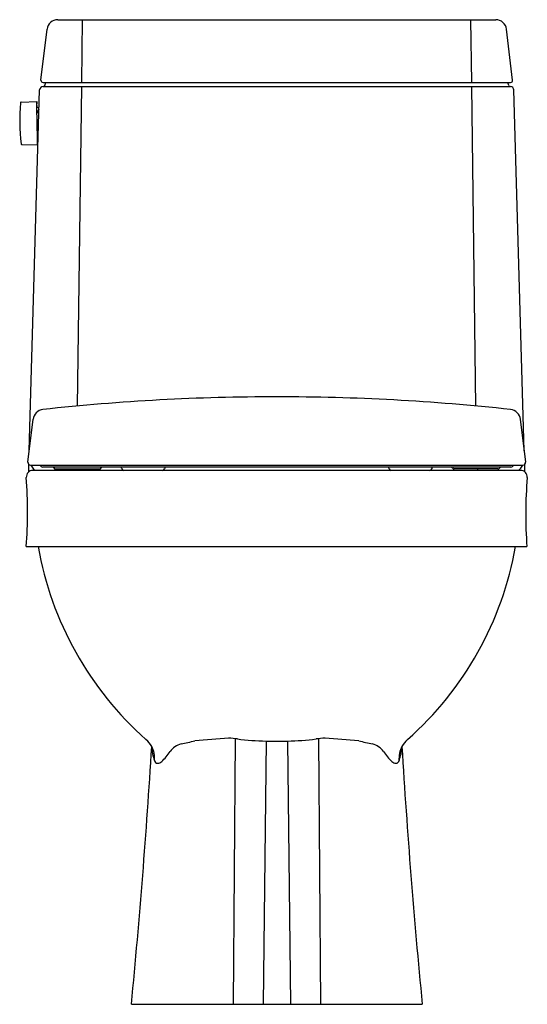
# Model space of a CAD drawing. Units: inches. Extents: x 1202.6 to 1217.2, y 172.4 to 200.8.
import ezdxf

# ---------------------------------------------------------------- set-up
doc = ezdxf.new("R2010")
doc.units = ezdxf.units.IN
doc.header["$LTSCALE"] = 0.64311
doc.header["$MEASUREMENT"] = 0
doc.layers.get('0').update_dxf_attribs({"color": 255, "linetype": 'CONTINUOUS'})
doc.layers.get('Defpoints').update_dxf_attribs({"linetype": 'CONTINUOUS'})
doc.styles.get("Standard").update_dxf_attribs({"font": 'txt', "width": 0.8})

msp = doc.modelspace()

# ---------------------------------------------------------------- linework, layer by layer
for p, q in [((1203.651, 200.755), (1216.269, 200.755)), ((1204.339, 198.943), (1204.362, 200.755)), ((1215.58, 198.943), (1215.557, 200.755)), ((1203.164, 199.01), (1203.339, 200.477)), ((1216.757, 199.01), (1216.582, 200.477)), ((1202.827, 188.327), (1203.126, 198.728)), ((1203.223, 198.943), (1216.698, 198.943)), ((1203.226, 198.825), (1216.695, 198.825)), ((1203.277, 198.861), (1203.301, 198.943)), ((1204.22, 189.617), (1204.337, 198.825)), ((1215.7, 189.617), (1215.582, 198.825)), ((1216.644, 198.861), (1216.619, 198.943)), ((1217.094, 188.327), (1216.795, 198.728)), ((1202.593, 198.378), (1203.041, 198.398)), ((1203.092, 198.219), (1203.039, 198.216)), ((1203.068, 198.113), (1203.069, 198.081)), ((1203.079, 198.071), (1203.089, 198.071)), ((1203.109, 198.13), (1203.092, 198.133)), ((1203.086, 197.329), (1203.056, 197.33)), ((1202.617, 197.152), (1203.065, 197.148)), ((1202.788, 188), (1202.935, 189.234)), ((1217.133, 188), (1216.985, 189.234)), ((1202.81, 187.717), (1202.816, 187.931)), ((1217.11, 187.717), (1217.105, 187.931)), ((1202.866, 187.912), (1217.054, 187.912)), ((1202.932, 187.763), (1216.982, 187.763)), ((1216.707, 187.857), (1203.213, 187.857)), ((1203.586, 187.802), (1204.851, 187.802)), ((1216.335, 187.802), (1215.07, 187.802)), ((1202.741, 185.563), (1217.17, 185.563)), ((1208.759, 180.026), (1208.7, 172.368)), ((1211.162, 180.026), (1211.22, 172.368)), ((1209.65, 179.958), (1209.567, 172.368)), ((1209.65, 179.958), (1210.271, 179.958)), ((1210.271, 179.958), (1210.354, 172.368)), ((1205.77, 172.368), (1214.151, 172.368))]:
    msp.add_line(p, q)
for centre, radius, start, end in [((1203.651, 200.44), 0.315, 90, 173.21), ((1216.269, 200.44), 0.315, 6.79, 90), ((1203.223, 199.003), 0.0591, 173.21, 270), ((1216.698, 199.003), 0.0591, 270, 6.79), ((1203.226, 198.725), 0.1, 90, 178.3542), ((1203.228, 198.876), 0.0504, 272.3545, 343.4626), ((1216.692, 198.876), 0.0504, 196.5374, 267.6455), ((1216.695, 198.725), 0.1, 1.6458, 90), ((1208.543, 197.869), 5.992, 175.3451, 186.6362), ((1202.593, 198.356), 0.0224, 89.7714, 182.5024), ((1220.892, 198.105), 17.853, 179.0599, 183.0726), ((1201.007, 198.186), 2.045, 0.8397, 5.9311), ((1203.093, 198.207), 0.0118, 5.7825, 91.3935), ((1200.211, 197.915), 2.908, 4.6723, 5.7825), ((1203.088, 198.113), 0.02, 79.6214, 181.0228), ((1203.079, 198.081), 0.01, 181.0228, 271.9994), ((1203.087, 198.092), 0.00746, 81.6468, 158.5995), ((1204.464, 198.126), 1.385, 181.2939, 182.2966), ((1203.029, 197.633), 0.471, 80.383, 82.8576), ((1203.09, 198.06), 0.011, 14.0899, 98.0832), ((1203.111, 198.066), 0.0107, 194.0899, 244.2889), ((1199.45, 197.299), 3.618, 357.6008, 0.478), ((1202.615, 197.176), 0.0241, 179.4788, 275.507), ((1209.968, 127.374), 62.508, 90.00675, 96.19598), ((1209.953, 127.374), 62.508, 83.80402, 89.99325), ((1203.256, 189.195), 0.323, 96.196, 173.1995), ((1216.665, 189.195), 0.323, 6.8005, 83.804), ((1202.866, 187.991), 0.0787, 173.1995, 270), ((1217.054, 187.991), 0.0787, 270, 6.8005), ((1202.935, 187.568), 0.194, 91.0844, 183.7585), ((1203.274, 188.108), 0.448, 205.9524, 223.937), ((1203.044, 187.887), 0.129, 223.937, 254.2654), ((1203.213, 187.936), 0.0787, 197.4575, 270.0094), ((1203.435, 187.77), 0.117, 31.1792, 48.1449), ((1203.586, 187.861), 0.059, 211.1792, 270.0163), ((1204.071, 187.812), 0.114, 334.5089, 355.0685), ((1204.851, 187.861), 0.059, 269.9837, 328.8208), ((1205.002, 187.77), 0.117, 131.8551, 148.8208), ((1204.937, 187.705), 0.567, 10.5007, 15.6124), ((1205.552, 187.822), 0.0598, 193.921, 265.8667), ((1206.666, 187.822), 0.0598, 274.1333, 346.079), ((1206.808, 187.787), 0.0863, 125.7653, 166.079), ((1213.113, 187.787), 0.0863, 13.921, 54.2347), ((1213.255, 187.822), 0.0598, 193.921, 265.8666), ((1214.368, 187.822), 0.0598, 274.1333, 346.0789), ((1214.984, 187.705), 0.567, 164.3876, 169.4993), ((1214.919, 187.77), 0.117, 31.1791, 48.1449), ((1215.07, 187.861), 0.059, 211.1791, 270.0163), ((1215.85, 187.812), 0.114, 184.9315, 205.491), ((1216.335, 187.861), 0.059, 269.9836, 328.8208), ((1216.486, 187.77), 0.117, 131.855, 148.8208), ((1216.708, 187.936), 0.0787, 269.3269, 342.5424), ((1216.876, 187.887), 0.129, 285.7346, 316.063), ((1216.646, 188.108), 0.448, 316.063, 334.0476), ((1216.985, 187.568), 0.194, 356.2415, 91.0844), ((1188.893, 186.562), 13.884, 355.8719, 4.104), ((1229.424, 186.504), 12.29, 175.0929, 184.3952), ((1212.62, 187.248), 9.688, 190.0199, 228.4204), ((1207.3, 187.248), 9.688, 311.5796, 349.9801), ((1205.776, 179.49), 0.658, 28.2691, 50.9773), ((1211.835, 133.789), 46.37, 94.0366, 95.2417), ((1208.118, 174.476), 5.587, 82.724, 85.357), ((1209.787, 187.593), 7.636, 262.7685, 268.9701), ((1210.133, 187.593), 7.636, 271.0299, 277.2315), ((1211.802, 174.476), 5.587, 94.643, 97.276), ((1208.086, 133.789), 46.37, 84.7583, 85.9634), ((1214.145, 179.49), 0.658, 129.0227, 151.7309), ((995.856, 192.668), 210.893, 354.47637, 356.50224), ((1205.665, 179.451), 0.775, 355.9757, 26.8687), ((1207.463, 179.805), 1.104, 180.5478, 201.6874), ((1207.391, 179.272), 0.635, 107.4892, 142.8744), ((1205.77, 187.341), 7.599, 280.8436, 283.9213), ((1214.15, 187.341), 7.599, 256.0787, 259.1564), ((1212.53, 179.272), 0.635, 37.1256, 72.5108), ((1214.256, 179.451), 0.775, 153.1313, 184.0243), ((1212.457, 179.805), 1.104, 338.3126, 359.4522), ((1424.065, 192.668), 210.893, 183.49776, 185.52363), ((1205.374, 180.671), 1.82, 314.2144, 326.0699), ((1214.546, 180.671), 1.82, 213.9301, 225.7856), ((1206.523, 179.404), 0.0851, 184.8647, 274.6277), ((1206.513, 179.518), 0.199, 274.6277, 310.7643), ((1213.407, 179.518), 0.199, 229.2357, 265.3723), ((1213.398, 179.404), 0.0851, 265.3723, 355.1353)]:
    msp.add_arc(centre, radius, start, end)

# ---------------------------------------------------------------- texts
at = {"layer": 'Defpoints'}
for tag, p, s in [('MODELNUMBER', (1209.957, 172.373), 'K-3856LM-S'), ('TRADENAME', (1209.957, 172.371), 'REACH'), ('PRODUCT', (1209.957, 172.37), 'TOILET')]:
    msp.add_attdef(tag, p, s, height=0.001, dxfattribs=at)

doc.saveas('drawing.dxf')
